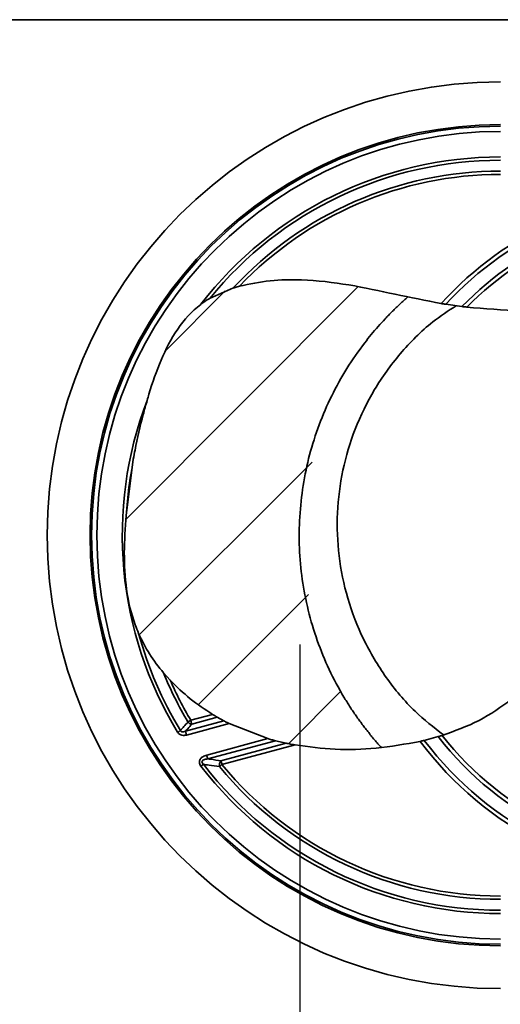
# Model space of a CAD drawing. Units: millimetres. Extents: x 1314 to 8048, y 919 to 6137.
# Drawn here: x 2396 to 2449, y 2272 to 2380 of the extents above; entities that cross this region are included whole.
import ezdxf

# ---------------------------------------------------------------- set-up
doc = ezdxf.new("R2010")
doc.units = ezdxf.units.MM
doc.layers.add('BEMASS', color=7, linetype='Continuous')
doc.styles.add('BEMSTIL', font='isocp3.shx', dxfattribs={"width": 0.8})
doc.styles.get("Standard").update_dxf_attribs({"font": 'arial.ttf'})
doc.dimstyles.new('BEMASS$0', dxfattribs={"dimscale": 7, "dimtxt": 3.5, "dimasz": 3.5, "dimexe": 2, "dimexo": 2, "dimgap": 1, "dimtad": 1, "dimdec": 0, "dimtxsty": 'BEMSTIL', "dimcen": 3, "dimclrd": 3, "dimclre": 3, "dimclrt": 4, "dimadec": 0, "dimazin": 0, "dimtfac": 0.875, "dimtdec": 0, "dimtmove": 0, "dimatfit": 0, "dimfxl": 1, "dimtolj": 1, "dimlwd": 25, "dimlwe": 25, "dimarcsym": 0})

# ---------------------------------------------------------------- blocks, each defined once
blk = doc.blocks.new('*D71')
at = {"layer": 'BEMASS', "lineweight": 25, "transparency": 16777216}
for p, q in [((2575.68, 2312.89), (2575.68, 2105.09)), ((2426.8, 2311.5), (2426.8, 2105.09))]:
    blk.add_line(p, q, dxfattribs=at)
at = {"layer": 'BEMASS', "color": 0, "lineweight": 25, "transparency": 16777216}
blk.add_line((2551.18, 2119.09), (2451.3, 2119.09), dxfattribs=at)
at = {"layer": 'BEMASS', "color": 0, "transparency": 16777216}
for points in [[(2451.3, 2123.17), (2451.3, 2115), (2426.8, 2119.09)], [(2551.18, 2123.17), (2551.18, 2115), (2575.68, 2119.09)]]:
    blk.add_solid(points, dxfattribs=at)
at = {"layer": 'Defpoints', "color": 0, "transparency": 16777216}
for p in [(2575.68, 2326.89), (2426.8, 2325.5), (2426.8, 2119.09)]:
    blk.add_point(p, dxfattribs=at)
at = {"layer": 'BEMASS', "transparency": 16777216, "insert": (2501.24, 2143.96), "char_height": 35, "attachment_point": 5}
blk.add_mtext('\\A1;150', dxfattribs=at)

msp = doc.modelspace()

# ---------------------------------------------------------------- hatches: boundary and pattern name
at = {"linetype": 'Continuous', "lineweight": 35}
h = msp.add_hatch(dxfattribs=at)
h.set_pattern_fill('ANSI31', scale=80, style=0)
h.set_pattern_definition([(45, (-10986.677, 159.665), (-7.071068, 7.071068), [])])
edge = h.paths.add_edge_path(flags=0)
edge.add_spline(control_points=[(2435.76, 2300.19), (2423.31, 2313.86), (2424.7, 2337.48), (2438.66, 2349.58)], knot_values=[0, 0, 0, 0, 1, 1, 1, 1], weights=[1, 1, 1, 1], degree=3, periodic=0)
edge.add_spline(control_points=[(2438.66, 2349.58), (2434.43, 2350.48), (2426.93, 2352.32), (2414.21, 2349.93), (2409.51, 2337.82), (2407.37, 2325.83), (2407.43, 2312.19), (2418.41, 2301.38), (2428.98, 2299.64), (2435.25, 2300.14), (2435.76, 2300.19)], knot_values=[0.15098, 0.15098, 0.15098, 0.15098, 0.191334, 0.222575, 0.259894, 0.299562, 0.339752, 0.378734, 0.430767, 0.435375, 0.435375, 0.435375, 0.435375], weights=[1, 1, 1, 1, 1, 1, 1, 1, 1, 1, 1], degree=3, periodic=0)

# ---------------------------------------------------------------- linework, layer by layer
at = {"color": 7, "linetype": 'Continuous', "lineweight": 35}
for p, q in [((2251.3, 2379.97), (2751.3, 2379.97)), ((2419.52, 2350.57), (2416.92, 2349.42)), ((2442.83, 2348.78), (2444.58, 2348.53)), ((2408.55, 2331.82), (2407.75, 2325.63)), ((2411.86, 2308.38), (2412.59, 2307.58)), ((2414.85, 2303.19), (2417.24, 2303.84)), ((2414.27, 2301.99), (2418.49, 2303.12)), ((2419.07, 2302.83), (2414.38, 2301.57)), ((2417.76, 2303.53), (2414.96, 2302.78)), ((2418.49, 2303.12), (2417.76, 2303.53)), ((2419.07, 2302.83), (2423.31, 2301.18)), ((2416.6, 2299.38), (2423.31, 2301.18)), ((2424.13, 2300.95), (2416.71, 2298.96)), ((2418.16, 2298.75), (2425.32, 2300.67)), ((2424.13, 2300.95), (2425.32, 2300.67)), ((2441.97, 2301.4), (2440.46, 2300.99)), ((2426.29, 2300.49), (2418.27, 2298.34))]:
    msp.add_line(p, q, dxfattribs=at)
at = {"color": 7, "linetype": 'Continuous', "lineweight": 35, "flags": 128}
for points in [[(2414.85, 2303.19), (2414.81, 2303.17), (2414.77, 2303.14), (2414.73, 2303.12), (2414.69, 2303.1), (2414.65, 2303.07), (2414.61, 2303.05), (2414.58, 2303.03), (2414.55, 2303.01)], [(2414.96, 2302.78), (2414.95, 2302.81), (2414.94, 2302.85), (2414.93, 2302.9), (2414.91, 2302.95), (2414.9, 2303.01), (2414.88, 2303.07), (2414.87, 2303.13), (2414.85, 2303.19)], [(2413.41, 2301.88), (2413.45, 2301.9), (2413.49, 2301.93), (2413.53, 2301.95), (2413.57, 2301.98), (2413.61, 2302), (2413.64, 2302.02), (2413.68, 2302.04), (2413.71, 2302.06)], [(2414.38, 2301.57), (2414.36, 2301.64), (2414.35, 2301.7), (2414.33, 2301.76), (2414.31, 2301.81), (2414.3, 2301.87), (2414.29, 2301.91), (2414.28, 2301.96), (2414.27, 2301.99)], [(2416.71, 2298.96), (2416.7, 2299), (2416.69, 2299.04), (2416.68, 2299.09), (2416.66, 2299.14), (2416.65, 2299.2), (2416.63, 2299.26), (2416.61, 2299.32), (2416.6, 2299.38)], [(2418.27, 2298.34), (2418.25, 2298.4), (2418.24, 2298.46), (2418.22, 2298.52), (2418.21, 2298.58), (2418.19, 2298.63), (2418.18, 2298.68), (2418.17, 2298.72), (2418.16, 2298.75)], [(2416.25, 2298.37), (2416.22, 2298.35), (2416.19, 2298.33), (2416.15, 2298.3), (2416.12, 2298.28), (2416.08, 2298.25), (2416.04, 2298.22), (2416, 2298.19), (2415.97, 2298.16)], [(2418, 2298.11), (2418.03, 2298.13), (2418.06, 2298.16), (2418.09, 2298.19), (2418.12, 2298.21), (2418.16, 2298.24), (2418.2, 2298.27), (2418.23, 2298.3), (2418.27, 2298.34)]]:
    msp.add_lwpolyline(points, dxfattribs=at)
at = {"color": 7, "linetype": 'Continuous', "lineweight": 35}
for centre, radius, start, end in [((2448.8, 2323.47), 49.69, 90, 180), ((2448.8, 2323.47), 49.69, 90, 180), ((2448.8, 2323.47), 45, 90, 270), ((2448.8, 2323.47), 44.83, 90, 270), ((2448.8, 2323.47), 44.25, 90, 180), ((2448.8, 2323.47), 41.46, 90, 142.37), ((2448.8, 2323.47), 41.1, 90, 140.8465), ((2448.8, 2323.47), 39.9, 90, 137.218), ((2448.8, 2323.47), 39.54, 90, 136.3441), ((2470.3, 2323.47), 37.79, 90, 137.7751), ((2470.3, 2323.47), 37.36, 90, 137.3439), ((2470.3, 2323.47), 35.91, 90, 135.7378), ((2470.3, 2323.47), 35.48, 90, 135.1995), ((2448.8, 2323.47), 41.46, 159.1097, 211.3866), ((2448.8, 2323.47), 49.69, 180, 270), ((2448.8, 2323.47), 49.69, 180, 270), ((2448.8, 2323.47), 44.25, 180, 270), ((2448.8, 2323.47), 41.1, 195.1759, 211.3866), ((2448.8, 2323.47), 39.9, 202.2183, 210.8491), ((2448.8, 2323.47), 39.54, 203.6998, 210.8491), ((2415.05, 2303.42), 0.652, 218.7783, 261.8426), ((2470.3, 2323.47), 37.79, 216.709, 270), ((2470.3, 2323.47), 37.36, 216.9974, 270), ((2470.3, 2323.47), 35.91, 217.9246, 270), ((2470.3, 2323.47), 35.48, 218.1914, 270), ((2418.76, 2298.26), 0.773, 140.5737, 191.3322), ((2448.8, 2323.47), 41.46, 217.63, 270), ((2448.8, 2323.47), 41.1, 217.63, 270), ((2448.8, 2323.47), 39.9, 219.4658, 270), ((2448.8, 2323.47), 39.54, 219.4658, 270)]:
    msp.add_arc(centre, radius, start, end, dxfattribs=at)
at = {"color": 8, "linetype": 'Continuous', "lineweight": 18}
msp.add_arc((2448.8, 2323.47), 41.1, 168.2801, 176.9815, dxfattribs=at)
at = {"color": 7, "linetype": 'Continuous', "lineweight": 35}
for points, knots in [([(2442.32, 2348.87), (2440.63, 2349.2), (2437.25, 2349.86), (2432.19, 2350.99), (2427.59, 2351.52), (2423.54, 2351.47), (2421.31, 2351), (2420.19, 2350.77)], [0, 0, 0, 0, 0.229782, 0.460819, 0.694586, 0.847392, 1, 1, 1, 1]), ([(2420.19, 2350.77), (2420.03, 2350.72), (2419.79, 2350.66), (2419.58, 2350.59), (2419.52, 2350.57)], [0, 0, 0, 0, 0.70059, 1, 1, 1, 1]), ([(2415.97, 2348.78), (2416.24, 2348.98), (2416.56, 2349.21), (2416.88, 2349.4), (2416.92, 2349.42)], [0, 0, 0, 0, 0.86384, 1, 1, 1, 1]), ([(2435.76, 2300.19), (2435.63, 2300.34), (2435.38, 2300.62), (2435, 2301.06), (2434.63, 2301.5), (2434.27, 2301.95), (2433.91, 2302.4), (2433.57, 2302.86), (2433.23, 2303.32), (2432.9, 2303.79), (2432.57, 2304.27), (2432.26, 2304.75), (2431.95, 2305.23), (2431.15, 2306.54), (2429.98, 2308.73), (2428.67, 2311.92), (2427.68, 2315.23), (2427.03, 2318.62), (2426.71, 2322.05), (2426.75, 2325.5), (2427.12, 2328.92), (2427.83, 2332.3), (2428.88, 2335.59), (2430.25, 2338.76), (2431.92, 2341.77), (2433.45, 2343.97), (2434.64, 2345.47), (2435.39, 2346.34), (2436.16, 2347.19), (2436.96, 2348.02), (2437.79, 2348.82), (2438.37, 2349.32), (2438.66, 2349.58)], [0, 0, 0, 0, 0.010474, 0.020933, 0.031379, 0.041815, 0.052244, 0.06267, 0.073094, 0.08352, 0.093951, 0.104389, 0.114838, 0.1253, 0.187607, 0.249872, 0.312527, 0.375136, 0.437551, 0.499916, 0.562421, 0.624875, 0.687499, 0.750071, 0.812392, 0.874663, 0.895604, 0.916494, 0.937355, 0.958211, 0.979085, 1, 1, 1, 1]), ([(2415.97, 2348.78), (2415.96, 2348.78), (2414.97, 2348.03), (2413.25, 2346.1), (2411.5, 2342.67), (2410.57, 2339.97), (2410.13, 2338.48), (2410.07, 2338.25)], [0, 0, 0, 0, 0.00208, 0.30329, 0.618777, 0.942853, 1, 1, 1, 1]), ([(2442.55, 2301.59), (2441.49, 2302.42), (2439.14, 2304.26), (2436.19, 2307.81), (2433.69, 2312), (2431.95, 2316.5), (2430.99, 2321.19), (2430.81, 2325.94), (2431.42, 2330.62), (2432.78, 2335.19), (2434.89, 2339.5), (2437.76, 2343.46), (2440.81, 2346.58), (2443.09, 2348.05), (2443.97, 2348.62)], [0, 0, 0, 0, 0.072065, 0.159386, 0.24589, 0.332388, 0.417537, 0.502692, 0.588358, 0.674039, 0.762745, 0.851459, 0.942944, 1, 1, 1, 1]), ([(2442.83, 2348.78), (2442.78, 2348.79), (2442.7, 2348.8), (2442.52, 2348.83), (2442.39, 2348.85), (2442.32, 2348.87)], [0, 0, 0, 0, 0.313244, 0.624946, 1, 1, 1, 1]), ([(2444.58, 2348.53), (2444.62, 2348.53), (2444.71, 2348.52), (2444.9, 2348.5), (2445.04, 2348.48), (2445.12, 2348.47)], [0, 0, 0, 0, 0.305726, 0.609579, 1, 1, 1, 1]), ([(2456.99, 2348.22), (2455, 2348.13), (2451.04, 2347.97), (2447.09, 2348.3), (2445.12, 2348.47)], [0, 0, 0, 0, 0.503025, 1, 1, 1, 1]), ([(2408.55, 2331.82), (2408.61, 2332.15), (2408.92, 2333.79), (2409.41, 2335.94), (2409.92, 2337.74), (2410.07, 2338.25)], [0, 0, 0, 0, 0.15121, 0.75635, 1, 1, 1, 1]), ([(2409.13, 2312.71), (2409, 2313.02), (2408.37, 2314.56), (2407.71, 2317.54), (2407.48, 2321.58), (2407.66, 2324.28), (2407.75, 2325.63)], [0, 0, 0, 0, 0.076337, 0.383254, 0.689407, 1, 1, 1, 1]), ([(2409.13, 2312.71), (2409.5, 2311.94), (2410.27, 2310.38), (2411.33, 2309.05), (2411.86, 2308.38)], [0, 0, 0, 0, 0.492769, 1, 1, 1, 1]), ([(2412.59, 2307.58), (2413.3, 2306.88), (2414.73, 2305.48), (2416.41, 2304.38), (2417.24, 2303.84)], [0, 0, 0, 0, 0.499815, 1, 1, 1, 1]), ([(2442.41, 2301.53), (2443.79, 2302.02), (2446.53, 2302.99), (2448.9, 2304.67), (2450.08, 2305.5)], [0, 0, 0, 0, 0.504728, 1, 1, 1, 1]), ([(2417.24, 2303.84), (2417.33, 2303.78), (2417.49, 2303.69), (2417.67, 2303.58), (2417.74, 2303.54), (2417.76, 2303.53)], [0, 0, 0, 0, 0.467032, 0.811287, 1, 1, 1, 1]), ([(2413.71, 2302.06), (2413.84, 2302.21), (2414.12, 2302.53), (2414.4, 2302.84), (2414.55, 2303.01)], [0, 0, 0, 0, 0.465313, 1, 1, 1, 1]), ([(2414.96, 2302.78), (2414.81, 2302.61), (2414.58, 2302.35), (2414.35, 2302.08), (2414.27, 2301.99)], [0, 0, 0, 0, 0.645352, 1, 1, 1, 1]), ([(2419.07, 2302.83), (2418.96, 2302.88), (2418.78, 2302.97), (2418.59, 2303.07), (2418.52, 2303.11), (2418.49, 2303.12)], [0, 0, 0, 0, 0.513962, 0.832199, 1, 1, 1, 1]), ([(2413.41, 2301.88), (2413.44, 2301.83), (2413.53, 2301.71), (2413.74, 2301.58), (2414.05, 2301.51), (2414.26, 2301.55), (2414.38, 2301.57)], [0, 0, 0, 0, 0.162862, 0.415127, 0.665776, 1, 1, 1, 1]), ([(2414.27, 2301.99), (2414.19, 2301.96), (2414.07, 2301.91), (2413.91, 2301.91), (2413.81, 2301.94), (2413.75, 2301.99), (2413.72, 2302.04), (2413.71, 2302.06)], [0, 0, 0, 0, 0.3877956, 0.6376513, 0.7624021, 0.8583288, 1, 1, 1, 1]), ([(2424.13, 2300.95), (2424.06, 2300.97), (2423.87, 2301.02), (2423.57, 2301.1), (2423.36, 2301.16), (2423.31, 2301.18)], [0, 0, 0, 0, 0.279641, 0.80521, 1, 1, 1, 1]), ([(2425.32, 2300.67), (2425.39, 2300.66), (2425.62, 2300.61), (2425.96, 2300.55), (2426.22, 2300.5), (2426.29, 2300.49)], [0, 0, 0, 0, 0.245159, 0.770417, 1, 1, 1, 1]), ([(2426.29, 2300.49), (2427.76, 2300.29), (2430.7, 2299.91), (2435.32, 2300.04), (2438.4, 2300.59), (2440, 2300.88)], [0, 0, 0, 0, 0.32118, 0.645613, 1, 1, 1, 1]), ([(2440, 2300.88), (2440.07, 2300.9), (2440.2, 2300.93), (2440.36, 2300.97), (2440.43, 2300.98), (2440.46, 2300.99)], [0, 0, 0, 0, 0.354173, 0.708924, 1, 1, 1, 1]), ([(2442.41, 2301.53), (2442.35, 2301.51), (2442.23, 2301.48), (2442.07, 2301.43), (2442, 2301.41), (2441.97, 2301.4)], [0, 0, 0, 0, 0.3464699, 0.6932978, 1, 1, 1, 1]), ([(2415.97, 2298.16), (2415.92, 2298.23), (2415.82, 2298.37), (2415.78, 2298.61), (2415.82, 2298.83), (2415.95, 2299.04), (2416.2, 2299.25), (2416.45, 2299.33), (2416.6, 2299.38)], [0, 0, 0, 0, 0.1482215, 0.2977988, 0.4274568, 0.5423361, 0.7197499, 1, 1, 1, 1]), ([(2416.25, 2298.37), (2416.2, 2298.41), (2416.14, 2298.46), (2416.09, 2298.55), (2416.08, 2298.62), (2416.08, 2298.67), (2416.11, 2298.74), (2416.2, 2298.83), (2416.37, 2298.9), (2416.55, 2298.94), (2416.67, 2298.96), (2416.71, 2298.96)], [0, 0, 0, 0, 0.151157, 0.224379, 0.278711, 0.330552, 0.379275, 0.479102, 0.663211, 0.883517, 1, 1, 1, 1]), ([(2416.71, 2298.96), (2416.81, 2298.95), (2417.29, 2298.88), (2417.78, 2298.81), (2418.16, 2298.75)], [0, 0, 0, 0, 0.2111553, 1, 1, 1, 1]), ([(2418, 2298.11), (2417.61, 2298.17), (2417.03, 2298.25), (2416.45, 2298.34), (2416.25, 2298.37)], [0, 0, 0, 0, 0.654411, 1, 1, 1, 1])]:
    msp.add_open_spline(points, degree=3, knots=knots, dxfattribs=at)

# ---------------------------------------------------------------- dimensions: what is measured, and where the dimension line sits
at = {"layer": 'BEMASS'}
dim = msp.add_linear_dim(base=(2426.8, 2119.09), p1=(2575.68, 2326.89), p2=(2426.8, 2325.5), text='150', dimstyle='BEMASS$0', override={"dimtxt": 5, "dimtxsty": 'Standard', "dimclrd": 0, "dimclre": 256, "dimclrt": 256}, dxfattribs=at)
dim.commit()
dim.dimension.update_dxf_attribs({"geometry": '*D71', "text_midpoint": (2501.24, 2119.09), "dimtype": 160})

doc.saveas('drawing.dxf')
